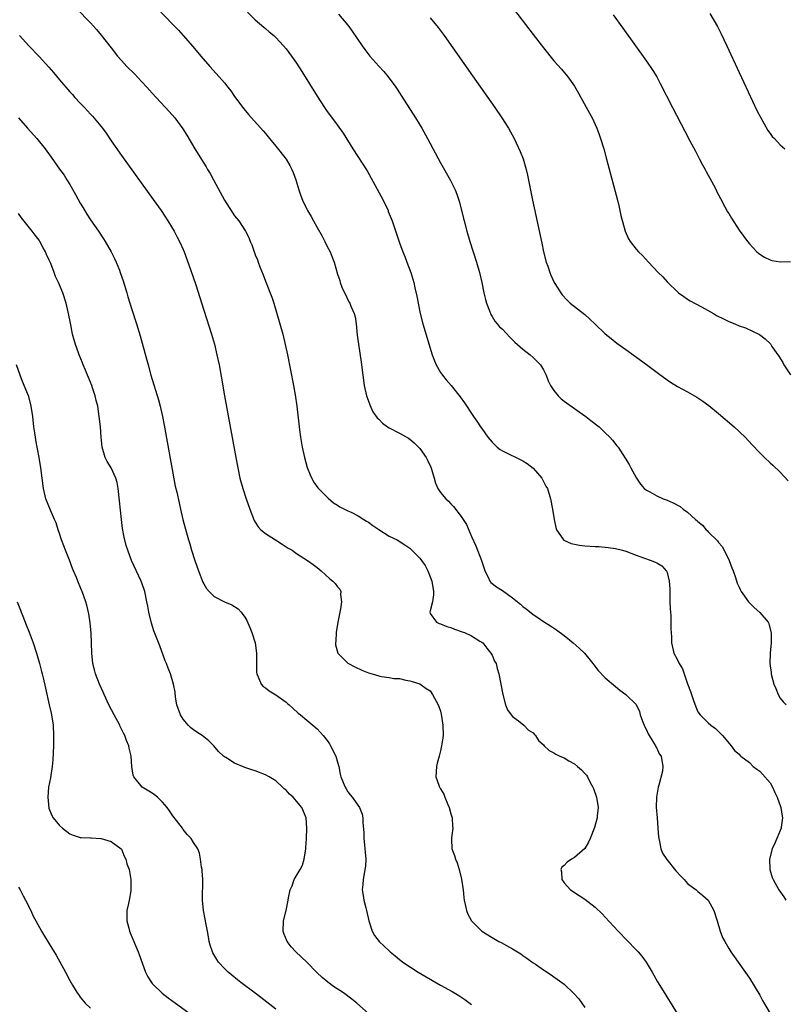
# Model space of a CAD drawing. Units: inches. Extents: x 2619000 to 2622000, y 1464000 to 1467000.
# Drawn here: x 2620993 to 2621142, y 1465587 to 1465778 of the extents above; entities that cross this region are included whole.
import ezdxf

# ---------------------------------------------------------------- set-up
doc = ezdxf.new("R2010")
doc.units = ezdxf.units.IN
doc.header["$MEASUREMENT"] = 0
doc.layers.add('LD26191464_10ft', color=111, linetype='Continuous')

msp = doc.modelspace()

# ---------------------------------------------------------------- linework, layer by layer
at = {"layer": 'LD26191464_10ft'}
for points, elevation in [([(2621017, 1465783.47), (2621023, 1465777.18), (2621024.06, 1465776.06), (2621025.01, 1465775.01), (2621026.87, 1465772.87), (2621028.45, 1465771), (2621030.2, 1465769), (2621032, 1465767), (2621033, 1465765.83), (2621033.67, 1465765), (2621034.24, 1465764.24), (2621035, 1465763.15), (2621036.76, 1465760.76), (2621037.68, 1465759.68), (2621040.52, 1465756.52), (2621041, 1465755.96), (2621041.78, 1465755), (2621043, 1465753.54), (2621045, 1465751), (2621045.74, 1465749.74), (2621046.13, 1465749), (2621046.37, 1465748.37), (2621046.86, 1465747), (2621047.46, 1465745), (2621047.88, 1465743.88), (2621048.2, 1465743), (2621049, 1465741.28), (2621049.15, 1465741), (2621049.85, 1465739.85), (2621050.3, 1465739), (2621051, 1465737.74), (2621052.02, 1465736.02), (2621052.54, 1465735), (2621053, 1465734.04), (2621053.53, 1465733), (2621053.96, 1465731.96), (2621054.33, 1465731), (2621055, 1465728.67), (2621055.41, 1465727.41), (2621055.52, 1465727), (2621055.85, 1465726.15), (2621056.34, 1465725), (2621056.57, 1465724.57), (2621057, 1465723.64), (2621057.23, 1465723.23), (2621057.35, 1465723), (2621057.57, 1465722.43), (2621058.21, 1465721), (2621058.38, 1465720.38), (2621058.62, 1465719), (2621058.82, 1465716.82), (2621059.03, 1465715.03), (2621059.55, 1465711.55), (2621059.88, 1465709), (2621060.19, 1465707), (2621060.63, 1465705), (2621060.71, 1465704.71), (2621061.23, 1465703.23), (2621061.87, 1465701.87), (2621062.7, 1465700.7), (2621063, 1465700.44), (2621063.71, 1465699.71), (2621064.71, 1465699), (2621065, 1465698.81), (2621067, 1465697.72), (2621068.75, 1465696.75), (2621069, 1465696.59), (2621069.88, 1465695.88), (2621071, 1465694.77), (2621072.2, 1465693), (2621072.48, 1465692.48), (2621073.12, 1465691.12), (2621073.26, 1465690.74), (2621073.78, 1465689), (2621074.01, 1465688.01), (2621074.5, 1465687), (2621075, 1465686.25), (2621076.03, 1465685), (2621076.52, 1465684.52), (2621077, 1465683.99), (2621077.5, 1465683.5), (2621079, 1465681.57), (2621079.38, 1465681), (2621080.01, 1465680.01), (2621081, 1465677.69), (2621081.87, 1465675.87), (2621082.93, 1465673), (2621083.44, 1465671.44), (2621083.6, 1465671), (2621084.25, 1465669.75), (2621084.57, 1465669), (2621084.76, 1465668.76), (2621085.89, 1465667.89), (2621087, 1465667.16), (2621089, 1465665.75), (2621090.54, 1465664.54), (2621091, 1465664.07), (2621091.63, 1465663.63), (2621093, 1465662.5), (2621093.92, 1465661.92), (2621095, 1465661.17), (2621096.34, 1465660.34), (2621097.53, 1465659.53), (2621099, 1465658.43), (2621100.75, 1465657), (2621101.95, 1465655.95), (2621102.93, 1465655), (2621104.6, 1465653), (2621104.75, 1465652.75), (2621105.61, 1465651.61), (2621107, 1465650.19), (2621109, 1465648.5), (2621109.84, 1465647.84), (2621111.01, 1465647), (2621113, 1465645.06), (2621113.65, 1465643.65), (2621113.78, 1465643), (2621114.22, 1465641.78), (2621114.53, 1465641), (2621114.67, 1465640.67), (2621115, 1465640.1), (2621115.31, 1465639.31), (2621116.45, 1465637.55), (2621116.76, 1465637), (2621116.83, 1465636.83), (2621117, 1465636.56), (2621117.47, 1465635.47), (2621117.83, 1465635), (2621118.2, 1465633), (2621118.08, 1465632.08), (2621117.37, 1465629.37), (2621117.24, 1465629), (2621116.92, 1465627), (2621116.91, 1465625.09), (2621117.06, 1465623), (2621117.22, 1465621), (2621117.32, 1465619.32), (2621117.38, 1465619), (2621117.56, 1465618.44), (2621117.78, 1465617), (2621118.12, 1465616.12), (2621118.94, 1465614.94), (2621120.73, 1465612.73), (2621121.66, 1465611.66), (2621122.31, 1465611), (2621123, 1465610.27), (2621124.62, 1465609), (2621125, 1465608.68), (2621125.95, 1465607.95), (2621127.01, 1465607.01), (2621128.06, 1465605), (2621128.73, 1465603), (2621129.32, 1465601), (2621129.79, 1465599.79), (2621130.2, 1465599), (2621131, 1465597.65), (2621131.41, 1465597), (2621132.04, 1465596.04), (2621135, 1465591.85), (2621137, 1465588.55), (2621137.54, 1465587.55), (2621139.02, 1465585)], 9230), ([(2621087.05, 1465783.05), (2621093, 1465775.22), (2621095, 1465772.61), (2621097, 1465770.11), (2621098.47, 1465768.47), (2621099.7, 1465767), (2621101, 1465765.17), (2621101.81, 1465763.81), (2621102.24, 1465763), (2621103.93, 1465759.93), (2621104.42, 1465759), (2621105.35, 1465757), (2621105.81, 1465755.81), (2621106.09, 1465755), (2621106.7, 1465753), (2621107.25, 1465751), (2621109.36, 1465743), (2621109.67, 1465741.67), (2621109.85, 1465741), (2621110.04, 1465740.04), (2621110.85, 1465737), (2621111.51, 1465735.51), (2621111.82, 1465735), (2621113, 1465733.52), (2621113.44, 1465733), (2621114.24, 1465732.24), (2621115.37, 1465731), (2621117.27, 1465729), (2621118.15, 1465728.15), (2621119, 1465727.14), (2621119.14, 1465727), (2621121, 1465725.2), (2621121.25, 1465725), (2621122.28, 1465724.28), (2621123, 1465723.79), (2621123.49, 1465723.49), (2621125.71, 1465722.29), (2621128, 1465721), (2621128.63, 1465720.63), (2621129.95, 1465719.95), (2621131, 1465719.45), (2621132.14, 1465719), (2621133, 1465718.62), (2621134.21, 1465718.21), (2621136.93, 1465716.93), (2621138.08, 1465716.08), (2621139.08, 1465715.08), (2621139.38, 1465714.62), (2621140.72, 1465712.72), (2621141.46, 1465711.46), (2621141.69, 1465711), (2621143, 1465709.1)], 9190), ([(2621004.27, 1465780.27), (2621007, 1465777.48), (2621008.18, 1465776.18), (2621009.09, 1465775.09), (2621011, 1465772.6), (2621012.26, 1465771), (2621013, 1465770.13), (2621014.06, 1465769), (2621015.54, 1465767.54), (2621017, 1465765.99), (2621017.92, 1465765), (2621019, 1465763.8), (2621022.27, 1465760.27), (2621023.37, 1465759), (2621024.91, 1465756.91), (2621025.68, 1465755.68), (2621027.28, 1465753), (2621029, 1465750.21), (2621029.48, 1465749.48), (2621029.75, 1465749), (2621030.23, 1465748.23), (2621030.87, 1465747), (2621033.02, 1465743.02), (2621035, 1465739.98), (2621035.8, 1465739), (2621037.08, 1465737), (2621037.78, 1465735.78), (2621038.04, 1465735), (2621038.36, 1465734.36), (2621038.78, 1465733), (2621038.85, 1465732.85), (2621039, 1465732.43), (2621039.44, 1465731.44), (2621039.57, 1465731), (2621039.9, 1465730.1), (2621040.54, 1465728.54), (2621041, 1465727.29), (2621042.19, 1465724.19), (2621042.59, 1465723), (2621044.35, 1465717), (2621044.83, 1465715), (2621045.25, 1465713), (2621046.46, 1465707), (2621046.77, 1465705.23), (2621047.09, 1465703), (2621047.62, 1465698.38), (2621047.81, 1465697), (2621048.14, 1465695), (2621048.56, 1465693), (2621049.1, 1465691.1), (2621049.64, 1465689.64), (2621050.31, 1465688.31), (2621051.14, 1465687.14), (2621051.26, 1465687), (2621053.14, 1465685.14), (2621054.22, 1465684.22), (2621055, 1465683.79), (2621055.46, 1465683.46), (2621056.33, 1465683), (2621057, 1465682.66), (2621057.63, 1465682.37), (2621059, 1465681.67), (2621060.1, 1465681), (2621060.63, 1465680.63), (2621061, 1465680.43), (2621061.81, 1465679.81), (2621063, 1465679.01), (2621065, 1465677.75), (2621066.55, 1465677), (2621068.06, 1465676.06), (2621069, 1465675.4), (2621069.22, 1465675.22), (2621071, 1465673.44), (2621071.32, 1465673), (2621072.01, 1465672.01), (2621072.52, 1465671), (2621073, 1465669.84), (2621073.3, 1465669), (2621073.64, 1465667), (2621073.64, 1465666.36), (2621073.42, 1465665), (2621073, 1465663.26), (2621072.91, 1465663), (2621073, 1465662.73), (2621074.18, 1465661), (2621074.76, 1465660.76), (2621075, 1465660.7), (2621076.21, 1465660.21), (2621077, 1465659.99), (2621077.69, 1465659.69), (2621079.18, 1465659.18), (2621079.65, 1465659), (2621081, 1465658.36), (2621082.63, 1465657.37), (2621083, 1465657.16), (2621083.18, 1465657), (2621083.98, 1465655.98), (2621084.79, 1465655), (2621085, 1465654.59), (2621085.48, 1465653.48), (2621085.77, 1465653), (2621086.01, 1465652.01), (2621086.33, 1465651), (2621087.07, 1465647), (2621087.59, 1465645), (2621087.97, 1465643.97), (2621088.74, 1465643), (2621089, 1465642.7), (2621090.14, 1465641.86), (2621091.2, 1465641), (2621092.06, 1465640.06), (2621093, 1465639.52), (2621093.23, 1465639.23), (2621093.46, 1465639), (2621094.04, 1465638.04), (2621095, 1465637.18), (2621095.15, 1465637), (2621096.08, 1465636.08), (2621097, 1465635.66), (2621097.39, 1465635.39), (2621098.17, 1465635), (2621099, 1465634.64), (2621099.89, 1465634.11), (2621101, 1465633.48), (2621101.61, 1465633), (2621102.37, 1465632.37), (2621103, 1465631.64), (2621103.33, 1465631.33), (2621103.52, 1465631), (2621104.09, 1465629.91), (2621104.59, 1465629), (2621104.68, 1465628.68), (2621105.29, 1465627), (2621105.36, 1465626.64), (2621105.6, 1465625), (2621105.43, 1465623.43), (2621105.41, 1465623), (2621104.88, 1465621.12), (2621104.04, 1465619), (2621103.72, 1465618.28), (2621103, 1465617.07), (2621101, 1465615.3), (2621100.42, 1465615), (2621099.62, 1465614.38), (2621099, 1465613.74), (2621098.58, 1465613.42), (2621098.35, 1465613), (2621098.5, 1465612.5), (2621098.53, 1465611), (2621099, 1465610.4), (2621100.26, 1465609), (2621101.94, 1465607.94), (2621103, 1465607.2), (2621105, 1465605.68), (2621106.37, 1465604.37), (2621107, 1465603.71), (2621109.5, 1465601), (2621113, 1465597.39), (2621113.36, 1465597), (2621114.12, 1465596.12), (2621114.93, 1465595), (2621116.11, 1465593), (2621116.42, 1465592.42), (2621117.15, 1465591.15), (2621117.9, 1465589.9), (2621120.94, 1465585)], 9240), ([(2621037.52, 1465779.52), (2621039, 1465778.05), (2621040.65, 1465776.65), (2621041, 1465776.37), (2621041.72, 1465775.72), (2621042.58, 1465775), (2621043, 1465774.61), (2621044.5, 1465773), (2621045, 1465772.41), (2621046.06, 1465771), (2621047, 1465769.63), (2621048.03, 1465768.03), (2621051, 1465763.21), (2621052.46, 1465761), (2621053, 1465760.23), (2621054.37, 1465758.37), (2621056.05, 1465756.05), (2621057.95, 1465753), (2621060.71, 1465748.71), (2621063.82, 1465743), (2621064.79, 1465741), (2621064.85, 1465740.85), (2621065.58, 1465739), (2621067, 1465734.74), (2621067.65, 1465733), (2621068.06, 1465732.06), (2621068.47, 1465731), (2621069.2, 1465729), (2621069.78, 1465727), (2621070.02, 1465726.02), (2621070.37, 1465724.37), (2621070.62, 1465723), (2621071.02, 1465721), (2621071.53, 1465719), (2621073.37, 1465713), (2621073.8, 1465711.8), (2621074.14, 1465711), (2621075, 1465709.52), (2621075.35, 1465709), (2621076.09, 1465708.09), (2621077.05, 1465707), (2621078.83, 1465704.83), (2621079.65, 1465703.65), (2621081.41, 1465701), (2621082.07, 1465700.07), (2621082.76, 1465699), (2621083, 1465698.65), (2621084.19, 1465697), (2621085, 1465695.98), (2621085.97, 1465695), (2621086.55, 1465694.55), (2621087, 1465694.29), (2621088.34, 1465693.66), (2621089.67, 1465693), (2621090.59, 1465692.59), (2621091, 1465692.39), (2621091.85, 1465691.85), (2621093, 1465690.96), (2621094.66, 1465689), (2621095.46, 1465687.46), (2621095.75, 1465687), (2621096.38, 1465685), (2621096.76, 1465683), (2621097.08, 1465681), (2621097.4, 1465679.4), (2621097.54, 1465679), (2621098.78, 1465677.22), (2621098.91, 1465677), (2621098.96, 1465676.96), (2621100.34, 1465676.34), (2621101, 1465676.18), (2621101.99, 1465675.99), (2621103, 1465675.88), (2621105, 1465675.75), (2621105.72, 1465675.72), (2621107.56, 1465675.56), (2621109, 1465675.34), (2621110.31, 1465675), (2621111, 1465674.8), (2621113, 1465674.06), (2621114.45, 1465673.55), (2621115.94, 1465673), (2621116.7, 1465672.7), (2621117, 1465672.54), (2621117.96, 1465671.96), (2621118.92, 1465670.92), (2621119, 1465670.68), (2621119.42, 1465669), (2621119.53, 1465667.53), (2621119.52, 1465666.48), (2621119.56, 1465665), (2621119.62, 1465663.62), (2621119.7, 1465662.3), (2621119.74, 1465661), (2621119.75, 1465659.75), (2621119.84, 1465658.16), (2621119.86, 1465657), (2621120.33, 1465655), (2621121, 1465653.69), (2621121.33, 1465653), (2621121.97, 1465651.97), (2621122.34, 1465651), (2621123, 1465649.05), (2621123.56, 1465647.56), (2621124.16, 1465645.84), (2621124.58, 1465644.58), (2621125, 1465643.58), (2621125.46, 1465643), (2621127, 1465641.45), (2621127.53, 1465641), (2621128.38, 1465640.38), (2621129, 1465639.79), (2621129.76, 1465639), (2621131.47, 1465637), (2621132.12, 1465636.12), (2621133, 1465635.37), (2621133.16, 1465635.16), (2621133.35, 1465635), (2621135, 1465633.75), (2621135.75, 1465633), (2621136.44, 1465632.44), (2621137, 1465632.08), (2621137.52, 1465631.52), (2621139, 1465629.81), (2621139.47, 1465629), (2621139.94, 1465627.94), (2621140.39, 1465627), (2621141.1, 1465625), (2621141.33, 1465623.33), (2621141.44, 1465623), (2621141.18, 1465621.18), (2621141.17, 1465621), (2621141, 1465620.58), (2621140.29, 1465619), (2621139.92, 1465618.08), (2621139.39, 1465617), (2621138.9, 1465615), (2621138.94, 1465613), (2621139.43, 1465611.43), (2621139.58, 1465611), (2621140.72, 1465609), (2621141.66, 1465607.66), (2621142.06, 1465607)], 9220), ([(2621055.16, 1465779.16), (2621057, 1465777), (2621057.84, 1465775.84), (2621059.76, 1465773), (2621060.28, 1465772.28), (2621061.28, 1465771), (2621063, 1465769.06), (2621063.99, 1465767.99), (2621064.8, 1465767), (2621066.28, 1465765), (2621066.58, 1465764.58), (2621067, 1465763.9), (2621067.36, 1465763.36), (2621070.16, 1465759), (2621071.37, 1465757), (2621072.47, 1465755), (2621075, 1465750.28), (2621076.84, 1465747), (2621077.82, 1465745), (2621078.16, 1465744.16), (2621078.65, 1465742.65), (2621079.46, 1465739.46), (2621079.56, 1465739), (2621080.1, 1465737), (2621080.7, 1465735), (2621081.97, 1465731), (2621082.54, 1465729), (2621083.01, 1465727), (2621083.43, 1465725), (2621083.74, 1465723.74), (2621083.93, 1465723), (2621084.5, 1465721.5), (2621084.68, 1465721), (2621084.78, 1465720.78), (2621085, 1465720.44), (2621085.54, 1465719.54), (2621085.97, 1465719), (2621086.44, 1465718.44), (2621087, 1465717.93), (2621088.43, 1465716.43), (2621089, 1465715.9), (2621089.44, 1465715.44), (2621091, 1465714.04), (2621092.4, 1465713), (2621093, 1465712.45), (2621094.42, 1465711), (2621095, 1465710.03), (2621095.52, 1465709), (2621095.92, 1465707.92), (2621096.38, 1465707), (2621097, 1465706.06), (2621097.83, 1465705), (2621098.45, 1465704.45), (2621099, 1465703.99), (2621101, 1465702.53), (2621101.91, 1465701.91), (2621103.21, 1465701), (2621104.21, 1465700.21), (2621105.82, 1465699), (2621107, 1465697.84), (2621107.9, 1465697), (2621108.37, 1465696.37), (2621109.26, 1465695.26), (2621109.5, 1465695), (2621110.89, 1465692.89), (2621111.65, 1465691.65), (2621111.97, 1465691), (2621113.06, 1465689), (2621113.83, 1465687.83), (2621114.56, 1465687), (2621115, 1465686.69), (2621115.66, 1465686.34), (2621117, 1465685.55), (2621118.22, 1465685), (2621119, 1465684.71), (2621120.21, 1465684.21), (2621121.52, 1465683.52), (2621122.14, 1465683), (2621123, 1465682.39), (2621124.53, 1465681), (2621124.79, 1465680.79), (2621125, 1465680.56), (2621125.87, 1465679.87), (2621126.62, 1465679), (2621126.82, 1465678.82), (2621127, 1465678.61), (2621128.8, 1465676.8), (2621129, 1465676.49), (2621129.71, 1465675.71), (2621130.11, 1465675), (2621131.09, 1465673), (2621131.58, 1465671.58), (2621131.82, 1465671), (2621132.3, 1465669.7), (2621132.62, 1465668.62), (2621133, 1465667.83), (2621133.25, 1465667.25), (2621133.39, 1465667), (2621134.8, 1465665), (2621135.91, 1465663.91), (2621137, 1465662.89), (2621138.61, 1465661), (2621138.74, 1465660.74), (2621139.18, 1465659.18), (2621139.22, 1465659), (2621139.19, 1465657), (2621139.02, 1465654.98), (2621138.99, 1465653), (2621139.24, 1465651.24), (2621139.25, 1465651), (2621139.31, 1465650.69), (2621139.77, 1465649), (2621140.13, 1465648.13), (2621140.56, 1465647), (2621141, 1465646.28), (2621141.56, 1465645.56), (2621142.11, 1465645)], 9210), ([(2621073, 1465778.44), (2621074.56, 1465776.56), (2621075.71, 1465775), (2621081.18, 1465767.18), (2621085.54, 1465761), (2621086.93, 1465759), (2621088.18, 1465757), (2621089.28, 1465755), (2621090.48, 1465752.48), (2621091.02, 1465751.02), (2621091.61, 1465749), (2621091.88, 1465747.88), (2621092.89, 1465743), (2621094.65, 1465734.65), (2621095.02, 1465733), (2621095.53, 1465731), (2621095.82, 1465730.18), (2621096.2, 1465729), (2621096.42, 1465728.42), (2621097.05, 1465727.05), (2621098.33, 1465725), (2621098.61, 1465724.61), (2621099.56, 1465723.56), (2621100.2, 1465723), (2621103, 1465720.78), (2621104.95, 1465719), (2621107, 1465717.07), (2621108.13, 1465716.13), (2621109.26, 1465715.26), (2621111, 1465713.98), (2621115, 1465711.08), (2621117.34, 1465709.34), (2621119, 1465708.13), (2621119.68, 1465707.68), (2621121, 1465706.84), (2621123, 1465705.75), (2621124.76, 1465704.76), (2621125.96, 1465703.96), (2621127.1, 1465703.1), (2621129, 1465701.55), (2621132.03, 1465699), (2621134.14, 1465697), (2621135.5, 1465695.5), (2621137, 1465693.9), (2621137.92, 1465693), (2621139, 1465691.97), (2621139.53, 1465691.53), (2621141, 1465690.18), (2621142.52, 1465688.52)], 9200), ([(2621108.52, 1465779), (2621110.41, 1465776.41), (2621115, 1465770.03), (2621116.23, 1465768.23), (2621116.98, 1465767), (2621117.69, 1465765.69), (2621120.05, 1465761), (2621122.43, 1465756.43), (2621123.43, 1465754.57), (2621124.51, 1465752.51), (2621125.33, 1465751), (2621125.89, 1465749.89), (2621126.39, 1465749), (2621126.59, 1465748.59), (2621127, 1465747.87), (2621127.3, 1465747.3), (2621128.01, 1465745.99), (2621128.52, 1465745), (2621128.67, 1465744.67), (2621129, 1465744.09), (2621129.36, 1465743.36), (2621130.25, 1465741.75), (2621130.77, 1465740.77), (2621131, 1465740.42), (2621131.51, 1465739.51), (2621133, 1465737.22), (2621134.64, 1465735), (2621135, 1465734.54), (2621136.44, 1465733), (2621136.73, 1465732.73), (2621137, 1465732.51), (2621137.94, 1465731.94), (2621139, 1465731.41), (2621139.32, 1465731.32), (2621141.05, 1465731.05), (2621143, 1465731.08)], 9180), ([(2621127.3, 1465779.3), (2621128.77, 1465776.77), (2621129.44, 1465775.44), (2621130.61, 1465773), (2621133, 1465767.85), (2621133.89, 1465765.89), (2621136.45, 1465760.45), (2621137.13, 1465759.13), (2621138.58, 1465756.58), (2621139, 1465755.97), (2621139.42, 1465755.42), (2621139.85, 1465755), (2621141, 1465753.8), (2621141.88, 1465753)], 9170), ([(2620993.21, 1465775), (2620995.02, 1465773), (2620997, 1465770.92), (2620998.89, 1465768.89), (2620999.83, 1465767.83), (2621001, 1465766.43), (2621003, 1465764.09), (2621003.53, 1465763.53), (2621003.98, 1465763), (2621005, 1465761.87), (2621005.82, 1465761), (2621006.41, 1465760.41), (2621007, 1465759.75), (2621007.37, 1465759.37), (2621009, 1465757.4), (2621009.31, 1465757), (2621010.03, 1465756.03), (2621011, 1465754.58), (2621013, 1465751.7), (2621019.18, 1465743.18), (2621020.71, 1465741), (2621022.01, 1465739), (2621023.22, 1465737), (2621023.85, 1465735.85), (2621024.28, 1465735), (2621025, 1465733.42), (2621025.18, 1465733), (2621026.44, 1465729.56), (2621027.46, 1465726.54), (2621029, 1465721.63), (2621030.49, 1465717), (2621031.06, 1465715.06), (2621031.57, 1465713), (2621031.99, 1465711), (2621032.44, 1465708.44), (2621033.02, 1465705), (2621035.2, 1465693), (2621035.59, 1465691), (2621036.03, 1465689), (2621036.58, 1465687), (2621037.22, 1465685), (2621037.92, 1465683), (2621038.79, 1465680.79), (2621039, 1465680.47), (2621039.54, 1465679.54), (2621040.08, 1465679), (2621041, 1465678.23), (2621042.91, 1465677), (2621044.2, 1465676.2), (2621045.42, 1465675.42), (2621046.14, 1465675), (2621047, 1465674.4), (2621049.17, 1465673), (2621050.23, 1465672.23), (2621051, 1465671.63), (2621051.79, 1465671), (2621053.48, 1465669.48), (2621054.08, 1465669), (2621054.52, 1465668.52), (2621055, 1465667.89), (2621055.42, 1465667.42), (2621055.64, 1465667), (2621055.58, 1465666.42), (2621055.78, 1465665), (2621055.59, 1465663.59), (2621055.34, 1465662.66), (2621055.05, 1465661), (2621054.74, 1465659), (2621054.65, 1465657.35), (2621054.59, 1465657), (2621054.61, 1465656.61), (2621055.05, 1465655), (2621057, 1465653.07), (2621057.09, 1465653), (2621058.32, 1465652.32), (2621059.72, 1465651.71), (2621061, 1465651.19), (2621061.71, 1465651), (2621063, 1465650.62), (2621063.5, 1465650.5), (2621065, 1465650.3), (2621065.89, 1465650.11), (2621067, 1465650.06), (2621068.24, 1465649.76), (2621069, 1465649.66), (2621069.48, 1465649.48), (2621071, 1465649.03), (2621072.17, 1465648.17), (2621073, 1465647.66), (2621073.46, 1465647), (2621074.51, 1465645), (2621074.66, 1465644.66), (2621075, 1465643.74), (2621075.14, 1465643.14), (2621075.47, 1465641), (2621075.49, 1465639), (2621075.45, 1465638.55), (2621075.21, 1465637), (2621075, 1465636.06), (2621074.7, 1465635), (2621074.37, 1465633.63), (2621074.18, 1465633), (2621074.11, 1465631), (2621074.64, 1465629.36), (2621074.79, 1465629), (2621074.88, 1465628.88), (2621075, 1465628.63), (2621075.62, 1465627.62), (2621075.82, 1465627), (2621076.38, 1465625.62), (2621076.68, 1465625), (2621077, 1465623.77), (2621077.19, 1465623.2), (2621077.24, 1465623), (2621077.32, 1465621.32), (2621077.37, 1465621), (2621077.11, 1465619.11), (2621077.15, 1465618.85), (2621077.17, 1465617), (2621077.68, 1465615.68), (2621077.89, 1465615), (2621078.24, 1465614.24), (2621078.6, 1465613), (2621079.07, 1465611.07), (2621079.37, 1465609), (2621079.52, 1465607.52), (2621079.6, 1465607), (2621079.8, 1465606.2), (2621080.01, 1465605), (2621080.29, 1465604.29), (2621081.01, 1465603.01), (2621083.01, 1465601), (2621085, 1465599.74), (2621086.33, 1465599), (2621086.78, 1465598.78), (2621087.81, 1465598.19), (2621089, 1465597.55), (2621090.58, 1465596.58), (2621091, 1465596.25), (2621091.77, 1465595.77), (2621093, 1465594.87), (2621093.45, 1465594.55), (2621095, 1465593.49), (2621096.51, 1465592.51), (2621097, 1465592.15), (2621097.68, 1465591.68), (2621099, 1465590.67), (2621100.9, 1465588.9), (2621101.84, 1465587.84), (2621102.41, 1465587), (2621103, 1465586.19)], 9250), ([(2620993.03, 1465759), (2620994.77, 1465757), (2620996.55, 1465755), (2620998.2, 1465753), (2620999.37, 1465751.37), (2621001, 1465749.06), (2621001.85, 1465747.85), (2621002.4, 1465747), (2621003, 1465746.04), (2621004.11, 1465744.11), (2621005, 1465742.47), (2621005.55, 1465741.55), (2621006.31, 1465740.31), (2621007, 1465739.22), (2621008.54, 1465737), (2621009.53, 1465735.53), (2621009.87, 1465735), (2621011.01, 1465733), (2621011.68, 1465731.68), (2621011.97, 1465731), (2621012.61, 1465729.39), (2621012.78, 1465729), (2621013.35, 1465727.35), (2621014.05, 1465725), (2621014.25, 1465724.25), (2621014.64, 1465723), (2621015, 1465721.79), (2621015.92, 1465719), (2621016.66, 1465716.66), (2621017.94, 1465711.94), (2621018.17, 1465711), (2621018.73, 1465709), (2621020.21, 1465704.21), (2621020.52, 1465703), (2621020.98, 1465700.98), (2621021.3, 1465699.3), (2621023.45, 1465687.45), (2621023.74, 1465686.26), (2621024.19, 1465684.19), (2621024.5, 1465683), (2621024.96, 1465681), (2621025.62, 1465678.38), (2621026.02, 1465677), (2621026.27, 1465676.27), (2621026.63, 1465675), (2621027.27, 1465673), (2621027.97, 1465671), (2621028.81, 1465668.81), (2621029, 1465668.45), (2621029.55, 1465667.55), (2621030.03, 1465667), (2621031, 1465666.02), (2621033, 1465664.97), (2621034.42, 1465664.42), (2621035.65, 1465663.65), (2621036.24, 1465663), (2621037, 1465662.03), (2621037.38, 1465661.38), (2621037.98, 1465659.98), (2621038.36, 1465659), (2621038.96, 1465657), (2621039.25, 1465655), (2621039.24, 1465651.24), (2621039.28, 1465651), (2621039.58, 1465650.42), (2621040.13, 1465649), (2621040.56, 1465648.56), (2621041, 1465648.26), (2621041.7, 1465647.7), (2621043, 1465646.94), (2621045, 1465645.46), (2621045.25, 1465645.25), (2621045.59, 1465645), (2621046.29, 1465644.29), (2621047.34, 1465643.34), (2621047.82, 1465643), (2621049, 1465641.97), (2621050.2, 1465641), (2621051, 1465640.31), (2621052.2, 1465639), (2621053, 1465638.07), (2621053.41, 1465637.41), (2621053.64, 1465637), (2621054.64, 1465635), (2621055, 1465633.84), (2621055.23, 1465633), (2621055.5, 1465631.5), (2621055.65, 1465631), (2621056.1, 1465629.9), (2621056.44, 1465629), (2621056.67, 1465628.67), (2621057, 1465628.07), (2621057.46, 1465627.46), (2621057.85, 1465627), (2621059.27, 1465625), (2621059.75, 1465623.75), (2621059.88, 1465623), (2621059.88, 1465622.12), (2621060.1, 1465620.1), (2621060.11, 1465619), (2621060.22, 1465617.78), (2621060.32, 1465617), (2621060.35, 1465616.35), (2621060.46, 1465615), (2621060.39, 1465613.61), (2621060.32, 1465613), (2621060.13, 1465612.13), (2621059.96, 1465611), (2621059.91, 1465610.09), (2621059.78, 1465609), (2621059.95, 1465607.95), (2621060.09, 1465607), (2621060.45, 1465605.55), (2621060.61, 1465605), (2621061.06, 1465603), (2621061.69, 1465601), (2621062.16, 1465600.16), (2621063.06, 1465599), (2621065, 1465597.17), (2621065.2, 1465597), (2621066.21, 1465596.21), (2621067, 1465595.51), (2621067.31, 1465595.31), (2621067.66, 1465595), (2621070.65, 1465593), (2621075, 1465590.52), (2621077.27, 1465589.27), (2621078.52, 1465588.52), (2621079.72, 1465587.72), (2621081, 1465586.77)], 9260), ([(2621061, 1465585), (2621058.75, 1465587), (2621057.77, 1465587.77), (2621056.15, 1465589), (2621054.23, 1465590.23), (2621053.08, 1465591.08), (2621051.97, 1465591.97), (2621050.95, 1465592.95), (2621049, 1465594.95), (2621046.86, 1465597), (2621045.98, 1465597.98), (2621045.19, 1465599), (2621044.57, 1465600.57), (2621044.42, 1465601), (2621044.51, 1465603), (2621045, 1465605), (2621045.39, 1465607), (2621045.45, 1465607.45), (2621045.77, 1465609), (2621046.18, 1465609.82), (2621046.57, 1465611), (2621047.73, 1465613), (2621048.16, 1465613.84), (2621048.49, 1465615), (2621048.8, 1465617), (2621048.81, 1465617.19), (2621048.95, 1465619), (2621049.05, 1465621), (2621048.88, 1465623), (2621048.03, 1465625), (2621047, 1465626.25), (2621046.35, 1465627), (2621045.63, 1465627.63), (2621045, 1465628.37), (2621044.65, 1465628.65), (2621044.32, 1465629), (2621043, 1465630.21), (2621041.7, 1465631), (2621041, 1465631.4), (2621039, 1465632.12), (2621038.31, 1465632.31), (2621037, 1465632.79), (2621036.84, 1465632.84), (2621035, 1465633.63), (2621033.29, 1465634.71), (2621033, 1465634.86), (2621032.82, 1465635), (2621031.87, 1465635.87), (2621030.96, 1465637), (2621029.96, 1465637.96), (2621029, 1465638.78), (2621028.71, 1465639), (2621027.66, 1465639.66), (2621027, 1465640.11), (2621026.49, 1465640.49), (2621025.98, 1465641), (2621025, 1465642.16), (2621024.49, 1465643), (2621023.8, 1465645), (2621023.53, 1465646.47), (2621023.45, 1465647.45), (2621023.13, 1465649), (2621022.51, 1465651), (2621022.06, 1465652.06), (2621021.76, 1465653), (2621021.51, 1465653.51), (2621020.45, 1465656.45), (2621019.33, 1465659.33), (2621018.83, 1465660.82), (2621018.32, 1465663), (2621018.11, 1465664.11), (2621017.96, 1465665), (2621017.52, 1465667), (2621017.4, 1465667.4), (2621016.82, 1465669), (2621014.99, 1465673), (2621014.23, 1465675), (2621013.93, 1465675.93), (2621013.53, 1465677.53), (2621013.24, 1465679.24), (2621013.05, 1465681), (2621012.62, 1465684.62), (2621012.4, 1465687), (2621012.17, 1465688.17), (2621011.95, 1465689), (2621011.03, 1465691.03), (2621010.26, 1465692.26), (2621009.85, 1465693), (2621009.27, 1465695), (2621009.06, 1465697), (2621008.92, 1465699), (2621008.71, 1465701), (2621008.39, 1465703), (2621008.1, 1465704.1), (2621007.91, 1465705), (2621007.41, 1465706.59), (2621007.26, 1465707), (2621006.58, 1465708.58), (2621006.44, 1465709), (2621006, 1465710), (2621005.59, 1465711), (2621005.44, 1465711.44), (2621004.78, 1465713), (2621004.65, 1465713.35), (2621004.08, 1465715), (2621003.53, 1465717), (2621003.17, 1465718.83), (2621003.1, 1465719.1), (2621002.74, 1465721), (2621002.26, 1465723), (2621001.63, 1465725), (2621000.8, 1465727), (2621000.22, 1465728.22), (2620999.94, 1465729), (2620999.29, 1465730.71), (2620999, 1465731.39), (2620998.46, 1465732.46), (2620998.25, 1465733), (2620997.79, 1465733.79), (2620997.14, 1465735), (2620997, 1465735.23), (2620996.22, 1465736.22), (2620995.66, 1465737), (2620993.59, 1465739.59), (2620993, 1465740.41)], 9270), ([(2621043, 1465585.84), (2621040.09, 1465588.09), (2621038.96, 1465588.96), (2621036.2, 1465591), (2621035.53, 1465591.53), (2621034.42, 1465592.42), (2621033.74, 1465593), (2621033, 1465593.76), (2621031.87, 1465595), (2621031.51, 1465595.51), (2621030.79, 1465596.79), (2621030.68, 1465597), (2621030.27, 1465598.27), (2621030.08, 1465599), (2621029.92, 1465599.92), (2621029.71, 1465601), (2621029.37, 1465602.63), (2621029.32, 1465603), (2621029.3, 1465603.3), (2621028.94, 1465605), (2621028.77, 1465607), (2621028.83, 1465611), (2621028.72, 1465612.72), (2621028.67, 1465613), (2621028.56, 1465613.44), (2621028.35, 1465615), (2621028.14, 1465616.14), (2621027.82, 1465617), (2621027, 1465618.21), (2621026.55, 1465619), (2621025.79, 1465619.79), (2621025, 1465620.76), (2621024.86, 1465621), (2621024.43, 1465621.57), (2621023, 1465623.43), (2621022.37, 1465624.37), (2621021.9, 1465625), (2621021, 1465626.08), (2621020, 1465627), (2621019.46, 1465627.46), (2621019, 1465627.78), (2621017.03, 1465629), (2621015.4, 1465631), (2621015.3, 1465631.3), (2621015.03, 1465633), (2621014.89, 1465635), (2621014.54, 1465636.54), (2621014.47, 1465637), (2621014.02, 1465638.02), (2621013.69, 1465639), (2621013.44, 1465639.44), (2621012.77, 1465640.77), (2621012.68, 1465641), (2621011.57, 1465643), (2621010.54, 1465645), (2621009.63, 1465647), (2621009.46, 1465647.46), (2621008.74, 1465649), (2621007.94, 1465651), (2621007.77, 1465651.77), (2621007.42, 1465653), (2621007.24, 1465655), (2621007.2, 1465657), (2621007.11, 1465658.89), (2621006.93, 1465660.93), (2621006.68, 1465662.68), (2621006.31, 1465664.31), (2621006.1, 1465665), (2621005.38, 1465667), (2621005.25, 1465667.25), (2621005, 1465667.87), (2621004.65, 1465668.65), (2621004.55, 1465669), (2621004.31, 1465669.69), (2621003.72, 1465671), (2621003.48, 1465671.48), (2621002.9, 1465673.1), (2621002.13, 1465675), (2621001.83, 1465675.83), (2621001.39, 1465677), (2621001, 1465678.24), (2621000.73, 1465679), (2621000.3, 1465680.3), (2621000.01, 1465681), (2620999.23, 1465682.77), (2620998.34, 1465685), (2620997.85, 1465687), (2620997.6, 1465689), (2620997.37, 1465691), (2620997.04, 1465693), (2620996.41, 1465696.41), (2620996.32, 1465697), (2620996.21, 1465697.79), (2620996.02, 1465699), (2620995.77, 1465701), (2620995.47, 1465703), (2620995, 1465704.88), (2620994.97, 1465705), (2620993.81, 1465707.81), (2620993.31, 1465709), (2620992.65, 1465711)], 9280), ([(2620992.78, 1465665), (2620993.38, 1465663.39), (2620993.51, 1465663), (2620993.83, 1465662.17), (2620994.53, 1465660.53), (2620995.1, 1465659.1), (2620995.85, 1465657), (2620996.49, 1465655), (2620997.09, 1465653), (2620997.48, 1465651.47), (2620997.61, 1465651), (2620997.8, 1465650.2), (2620998.23, 1465648.23), (2620998.99, 1465645), (2620999.34, 1465643.34), (2620999.43, 1465643), (2620999.73, 1465641), (2620999.84, 1465639), (2620999.82, 1465638.18), (2620999.82, 1465637), (2620999.7, 1465634.3), (2620999.57, 1465633), (2620999.27, 1465631.27), (2620999.23, 1465630.77), (2620998.87, 1465629), (2620998.7, 1465627), (2620998.9, 1465624.9), (2620999.46, 1465623.46), (2620999.77, 1465623), (2621001, 1465621.51), (2621001.59, 1465621), (2621003, 1465619.88), (2621003.64, 1465619.64), (2621005, 1465619.22), (2621005.18, 1465619.18), (2621007, 1465619.15), (2621007.12, 1465619.12), (2621009, 1465619.02), (2621009.09, 1465619), (2621011, 1465618.39), (2621012.94, 1465617), (2621013, 1465616.91), (2621013.56, 1465615.56), (2621013.88, 1465615), (2621014.07, 1465614.07), (2621014.48, 1465613), (2621014.83, 1465611), (2621014.85, 1465608.85), (2621014.48, 1465607), (2621014.4, 1465606.4), (2621014.07, 1465605), (2621014.07, 1465603), (2621014.45, 1465601.55), (2621014.58, 1465601), (2621014.68, 1465600.68), (2621016.24, 1465597), (2621016.45, 1465596.45), (2621017.67, 1465593), (2621018.12, 1465592.12), (2621018.83, 1465591), (2621019, 1465590.82), (2621020.94, 1465588.94), (2621022.07, 1465588.07), (2621023.49, 1465587), (2621031.77, 1465581)], 9290), ([(2620993, 1465609.52), (2620993.34, 1465609), (2620993.89, 1465607.89), (2620994.4, 1465607), (2620995.41, 1465605), (2620995.89, 1465603.89), (2620996.41, 1465603), (2620997.49, 1465601), (2620998.04, 1465600.04), (2620999, 1465598.54), (2621000.3, 1465596.3), (2621002.13, 1465593), (2621003, 1465591.38), (2621003.5, 1465590.5), (2621004.38, 1465589), (2621004.66, 1465588.66), (2621005, 1465588.2), (2621005.95, 1465587), (2621007, 1465586.02)], 9300)]:
    msp.add_lwpolyline(points, dxfattribs=dict(at, elevation=elevation))

doc.saveas('drawing.dxf')
